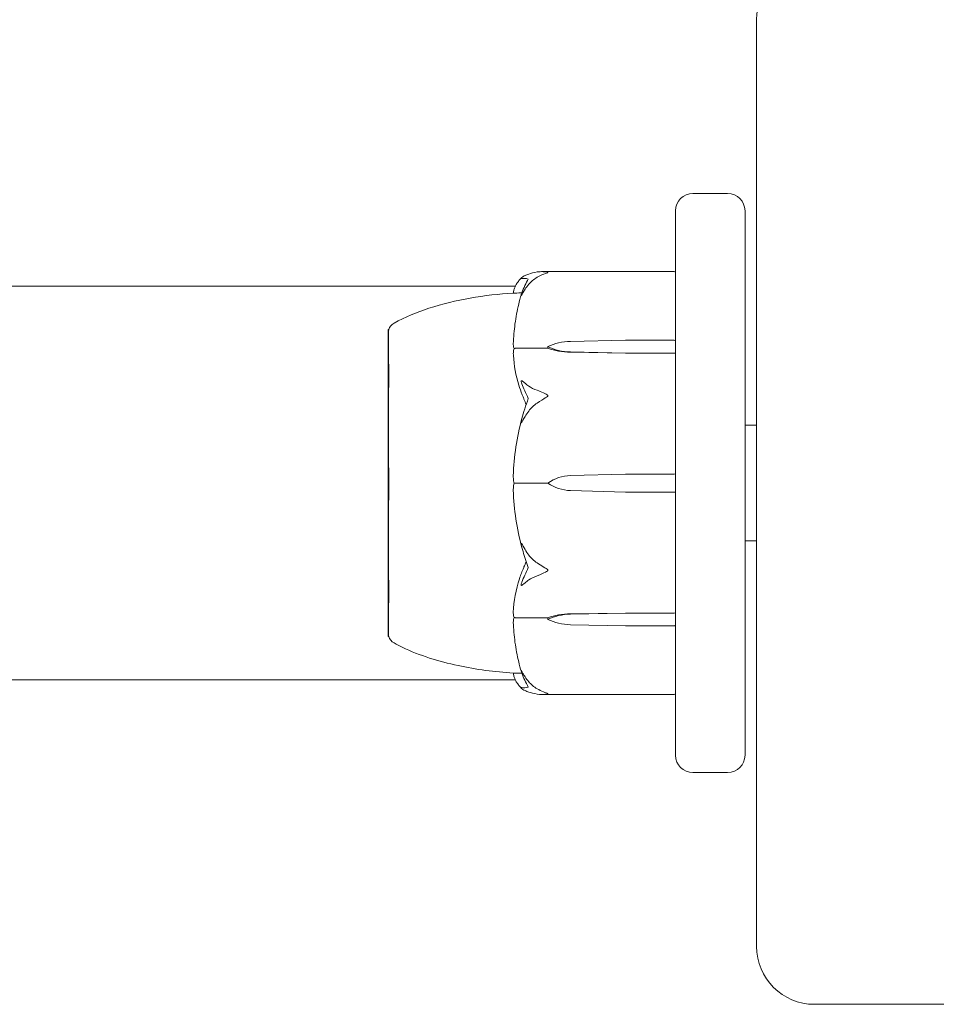
# Model space of a CAD drawing. Units: millimetres. Extents: x -9055 to 3835, y -10350 to 8164.
# Drawn here: x -3944 to -3865, y -8395 to -8310 of the extents above; entities that cross this region are included whole.
import ezdxf

# ---------------------------------------------------------------- set-up
doc = ezdxf.new("R2010")
doc.units = ezdxf.units.MM
doc.header["$MEASUREMENT"] = 0
doc.layers.add('Activity Hex Tower 8208', color=7, linetype='Continuous')

msp = doc.modelspace()

# ---------------------------------------------------------------- linework, layer by layer
at = {"layer": 'Activity Hex Tower 8208', "linetype": 'Continuous', "lineweight": 0}
for p, q in [((-3880.307, -8310), (-3880.307, -8390)), ((-3882.807, -8325), (-3885.807, -8325)), ((-3887.307, -8326.969), (-3887.307, -8326.5)), ((-3881.307, -8326.5), (-3881.307, -8326.969)), ((-3887.307, -8341.971), (-3887.307, -8326.969)), ((-3881.307, -8326.969), (-3881.307, -8373.031)), ((-3898.854, -8331.75), (-3887.407, -8331.75)), ((-4789.491, -8333), (-3901.124, -8333)), ((-3912.107, -8336.75), (-3912.107, -8363.25)), ((-3912.054, -8336.75), (-3912.107, -8336.75)), ((-3898.307, -8338.368), (-3901.107, -8338.368)), ((-3898.307, -8338.227), (-3898.307, -8338.368)), ((-3896.376, -8337.769), (-3891.607, -8337.675)), ((-3891.607, -8337.675), (-3887.407, -8337.675)), ((-3891.607, -8338.778), (-3896.376, -8338.684)), ((-3891.607, -8338.778), (-3896.376, -8338.708)), ((-3887.407, -8338.778), (-3891.607, -8338.778)), ((-3887.307, -8342.08), (-3887.307, -8341.971)), ((-3887.307, -8342.08), (-3887.307, -8343.078)), ((-3887.307, -8343.835), (-3887.307, -8343.078)), ((-3887.307, -8356.165), (-3887.307, -8343.835)), ((-3881.307, -8345), (-3880.307, -8345)), ((-3896.376, -8349.353), (-3891.607, -8349.22)), ((-3891.607, -8349.22), (-3887.407, -8349.22)), ((-3898.307, -8350), (-3901.107, -8350)), ((-3891.607, -8350.78), (-3896.376, -8350.647)), ((-3887.407, -8350.78), (-3891.607, -8350.78)), ((-3881.307, -8355), (-3880.307, -8355)), ((-3887.307, -8356.922), (-3887.307, -8356.165)), ((-3887.307, -8356.922), (-3887.307, -8357.92)), ((-3887.307, -8358.029), (-3887.307, -8357.92)), ((-3887.307, -8373.031), (-3887.307, -8358.029)), ((-3896.376, -8361.292), (-3891.607, -8361.222)), ((-3896.376, -8361.316), (-3891.607, -8361.222)), ((-3891.607, -8361.222), (-3887.407, -8361.222)), ((-3898.307, -8361.632), (-3901.107, -8361.632)), ((-3898.307, -8361.773), (-3898.307, -8361.632)), ((-3891.607, -8362.325), (-3896.376, -8362.231)), ((-3887.407, -8362.325), (-3891.607, -8362.325)), ((-3912.054, -8363.25), (-3912.107, -8363.25)), ((-4789.491, -8367), (-3901.124, -8367)), ((-3898.854, -8368.25), (-3887.407, -8368.25)), ((-3887.307, -8373.5), (-3887.307, -8373.031)), ((-3881.307, -8373.031), (-3881.307, -8373.5)), ((-3885.807, -8375), (-3882.807, -8375)), ((-3875.307, -8395), (-3795.307, -8395))]:
    msp.add_line(p, q, dxfattribs=at)
for centre, radius, start, end in [((-3875.307, -8310), 5, 90, 180), ((-3885.807, -8326.5), 1.5, 90, 180), ((-3882.807, -8326.5), 1.5, 0, 90), ((-3887.407, -8331.85), 0.1, 360, 90), ((-3911.107, -8337.072), 1, 119.10943, 161.21716), ((-3880.249, -8350), 21.058, 164.68801, 178.30095), ((-3896.279, -8352.852), 3.5, 91.6, 125.42814), ((-3896.279, -8347.148), 3.5, 234.57186, 268.4), ((-3880.249, -8350), 21.058, -178.30095, -164.68801), ((-3911.107, -8362.928), 1, 198.78284, 240.89057), ((-3887.407, -8368.15), 0.1, 270, 0), ((-3885.807, -8373.5), 1.5, 180, 270), ((-3882.807, -8373.5), 1.5, -90, 0), ((-3875.307, -8390), 5, 180, 270)]:
    msp.add_arc(centre, radius, start, end, dxfattribs=at)
at = {"layer": 'Activity Hex Tower 8208', "linetype": 'Continuous', "lineweight": 0, "extrusion": (0, 0, -1)}
for centre, major_axis, ratio, start_param, end_param in [((-3896.279, -8340.243), (3.5, 0), 0.707107, -2.189134, -1.598722), ((-3896.279, -8336.21), (-3.5, 0), 0.707107, -1.542871, -0.952459), ((-3896.279, -8336.869), (-3.5, 0), 0.525772, -1.542871, -0.952459), ((-3887.407, -8337.737), (-0.1, 0), 0.617883, -4.712389, -3.141593), ((-3896.279, -8363.131), (3.5, 0), 0.525772, -2.189134, -1.598722), ((-3896.279, -8363.79), (3.5, 0), 0.707107, -2.189134, -1.598722), ((-3896.279, -8359.757), (-3.5, 0), 0.707107, -1.542871, -0.952459), ((-3887.407, -8362.263), (-0.1, 0), 0.617883, -3.141593, -1.570796)]:
    msp.add_ellipse(centre, major_axis=major_axis, ratio=ratio, start_param=start_param, end_param=end_param, dxfattribs=at)
at = {"layer": 'Activity Hex Tower 8208', "linetype": 'Continuous', "lineweight": 0}
for centre, ratio, start_param, end_param in [((-3887.407, -8338.858), 0.796331, -3.141593, -1.570796), ((-3887.407, -8349.207), 0.126182, -4.712389, -3.141593), ((-3887.407, -8350.793), 0.126182, -3.141593, -1.570796), ((-3887.407, -8361.142), 0.796331, -4.712389, -3.141593)]:
    msp.add_ellipse(centre, major_axis=(-0.1, 0), ratio=ratio, start_param=start_param, end_param=end_param, dxfattribs=at)
for points, knots in [([(-3901.299, -8333.598), (-3901.29, -8333.505), (-3901.272, -8333.413), (-3901.221, -8333.229), (-3901.188, -8333.139), (-3901.106, -8332.959), (-3901.057, -8332.871), (-3900.945, -8332.696), (-3900.882, -8332.61), (-3900.742, -8332.44), (-3900.665, -8332.356), (-3900.582, -8332.273)], [-1.5448844, -1.5448844, -1.5448844, -1.5448844, -1.4993672, -1.4993672, -1.45385, -1.45385, -1.4083328, -1.4083328, -1.3628155, -1.3628155, -1.3172983, -1.3172983, -1.3172983, -1.3172983]), ([(-3900.56, -8332.344), (-3900.579, -8332.348), (-3900.62, -8332.357), (-3900.627, -8332.339), (-3900.627, -8332.335), (-3900.625, -8332.329), (-3900.624, -8332.327), (-3900.622, -8332.322), (-3900.621, -8332.32), (-3900.618, -8332.316), (-3900.617, -8332.313), (-3900.613, -8332.308), (-3900.611, -8332.305), (-3900.604, -8332.297), (-3900.6, -8332.292), (-3900.585, -8332.276), (-3900.573, -8332.264), (-3900.506, -8332.204), (-3900.41, -8332.135), (-3900.29, -8332.08)], [0, 0, 0, 0, 0.02174223, 0.02174223, 0.02601828, 0.02601828, 0.02789892, 0.02789892, 0.02921621, 0.02921621, 0.03047758, 0.03047758, 0.03220078, 0.03220078, 0.03557757, 0.03557757, 0.0447634, 0.0447634, 0.09044834, 0.09044834, 0.09044834, 0.09044834]), ([(-3900.29, -8332.08), (-3900.193, -8332.036), (-3900.086, -8331.994), (-3899.784, -8331.893), (-3899.526, -8331.827), (-3899.248, -8331.781)], [0.9513258, 0.9513258, 0.9513258, 0.9513258, 1.0079171, 1.0079171, 1.1032338, 1.1032338, 1.1032338, 1.1032338]), ([(-3899.248, -8332.241), (-3899.526, -8332.398), (-3899.784, -8332.626), (-3900.086, -8332.976), (-3900.193, -8333.121), (-3900.29, -8333.275)], [3.7382233, 3.7382233, 3.7382233, 3.7382233, 3.8335399, 3.8335399, 3.8901312, 3.8901312, 3.8901312, 3.8901312]), ([(-3899.248, -8331.781), (-3899.073, -8331.753), (-3898.893, -8331.744), (-3898.529, -8331.764), (-3898.372, -8331.792), (-3898.318, -8331.815), (-3898.313, -8331.817), (-3898.309, -8331.822), (-3898.307, -8331.824), (-3898.307, -8331.826)], [0.0028316, 0.0028316, 0.0028316, 0.0028316, 0.0656737, 0.0656737, 0.1317737, 0.1317737, 0.1413427, 0.1413427, 0.1479937, 0.1479937, 0.1479937, 0.1479937]), ([(-3898.307, -8331.826), (-3898.307, -8331.826), (-3898.307, -8331.827), (-3898.308, -8331.829), (-3898.309, -8331.831), (-3898.314, -8331.836), (-3898.318, -8331.838), (-3898.332, -8331.846), (-3898.344, -8331.851), (-3898.4, -8331.871), (-3898.46, -8331.891), (-3898.673, -8331.966), (-3898.937, -8332.065), (-3899.248, -8332.241)], [0.1479937, 0.1479937, 0.1479937, 0.1479937, 0.1486355, 0.1486355, 0.1554195, 0.1554195, 0.1642588, 0.1642588, 0.1782601, 0.1782601, 0.2096165, 0.2096165, 0.2752831, 0.2752831, 0.2752831, 0.2752831]), ([(-3900.29, -8333.275), (-3900.423, -8333.487), (-3900.529, -8333.68), (-3900.592, -8333.783), (-3900.6, -8333.795), (-3900.609, -8333.808), (-3900.612, -8333.812), (-3900.616, -8333.816), (-3900.618, -8333.818), (-3900.621, -8333.82), (-3900.622, -8333.82), (-3900.624, -8333.82), (-3900.625, -8333.82), (-3900.627, -8333.818), (-3900.627, -8333.815), (-3900.627, -8333.805), (-3900.625, -8333.795), (-3900.62, -8333.769), (-3900.616, -8333.752), (-3900.602, -8333.705), (-3900.59, -8333.668), (-3900.572, -8333.617), (-3900.566, -8333.6), (-3900.56, -8333.583)], [0, 0, 0, 0, 0.0839151, 0.0839151, 0.0989446, 0.0989446, 0.1046848, 0.1046848, 0.1084776, 0.1084776, 0.1119224, 0.1119224, 0.1162276, 0.1162276, 0.1241078, 0.1241078, 0.1430125, 0.1430125, 0.1685672, 0.1685672, 0.220379, 0.220379, 0.2465121, 0.2465121, 0.2465121, 0.2465121]), ([(-3911.594, -8336.198), (-3910.64, -8335.667), (-3909.621, -8335.251), (-3907.418, -8334.534), (-3906.22, -8334.251), (-3903.786, -8333.82), (-3902.544, -8333.673), (-3901.299, -8333.597)], [0, 0, 0, 0, 3.273807, 3.273807, 6.948804, 6.948804, 10.689144, 10.689144, 10.689144, 10.689144]), ([(-3900.607, -8333.724), (-3900.69, -8334.001), (-3900.765, -8334.28), (-3900.901, -8334.841), (-3900.962, -8335.123), (-3901.069, -8335.689), (-3901.115, -8335.973), (-3901.193, -8336.543), (-3901.224, -8336.828), (-3901.273, -8337.401), (-3901.289, -8337.687), (-3901.299, -8337.974)], [1.3125176, 1.3125176, 1.3125176, 1.3125176, 1.3584135, 1.3584135, 1.4043095, 1.4043095, 1.4502054, 1.4502054, 1.4961014, 1.4961014, 1.5419973, 1.5419973, 1.5419973, 1.5419973]), ([(-3900.558, -8333.578), (-3900.659, -8333.584), (-3900.75, -8333.588), (-3901.089, -8333.601), (-3901.243, -8333.599), (-3901.294, -8333.598), (-3901.296, -8333.598), (-3901.298, -8333.598)], [-0.9299629, -0.9299629, -0.9299629, -0.9299629, -0.8408895, -0.8408895, -0.5554016, -0.5554016, -0.5395267, -0.5395267, -0.5395267, -0.5395267]), ([(-3912.054, -8336.75), (-3912.054, -8336.75), (-3912.055, -8336.787), (-3912.056, -8336.989), (-3912.058, -8337.227), (-3912.062, -8337.582), (-3912.063, -8337.596), (-3912.063, -8337.607)], [-0.3291008, -0.3291008, -0.3291008, -0.3291008, -0.2122564, -0.2122564, -0.0091929, -0.0091929, 0, 0, 0, 0]), ([(-3912.063, -8337.607), (-3912.065, -8337.655), (-3912.065, -8337.706), (-3912.065, -8337.811), (-3912.065, -8337.866), (-3912.063, -8337.922)], [-0.08256828, -0.08256828, -0.08256828, -0.08256828, -0.0412753, -0.0412753, 0, 0, 0, 0]), ([(-3912.063, -8337.922), (-3912.062, -8337.956), (-3912.06, -8338.216), (-3912.057, -8338.958), (-3912.056, -8339.268), (-3912.054, -8340.279), (-3912.054, -8341.056), (-3912.056, -8342.706), (-3912.058, -8343.555), (-3912.062, -8344.487), (-3912.063, -8344.523), (-3912.063, -8344.551)], [-0.7260908, -0.7260908, -0.7260908, -0.7260908, -0.5452044, -0.5452044, -0.4343149, -0.4343149, -0.2122564, -0.2122564, -0.0091929, -0.0091929, 0, 0, 0, 0]), ([(-3901.23, -8338.399), (-3901.247, -8338.364), (-3901.262, -8338.321), (-3901.293, -8338.186), (-3901.302, -8338.083), (-3901.299, -8337.974)], [0.00423663, 0.00423663, 0.00423663, 0.00423663, 0.01823074, 0.01823074, 0.04241485, 0.04241485, 0.04241485, 0.04241485]), ([(-3901.298, -8338.843), (-3901.302, -8338.753), (-3901.297, -8338.658), (-3901.269, -8338.502), (-3901.251, -8338.444), (-3901.23, -8338.399)], [0, 0, 0, 0, 0.03830031, 0.03830031, 0.06712735, 0.06712735, 0.06712735, 0.06712735]), ([(-3901.23, -8338.399), (-3901.215, -8338.39), (-3901.199, -8338.383), (-3901.158, -8338.372), (-3901.133, -8338.368), (-3901.107, -8338.368)], [-0.01326086, -0.01326086, -0.01326086, -0.01326086, -0.0075834, -0.0075834, 0, 0, 0, 0]), ([(-3900.378, -8342.755), (-3900.394, -8342.72), (-3900.412, -8342.678), (-3900.469, -8342.545), (-3900.505, -8342.459), (-3900.647, -8342.101), (-3900.744, -8341.827), (-3901.089, -8340.712), (-3901.243, -8339.851), (-3901.294, -8338.939), (-3901.296, -8338.891), (-3901.298, -8338.843)], [-0.9823146, -0.9823146, -0.9823146, -0.9823146, -0.9655303, -0.9655303, -0.9355677, -0.9355677, -0.8408895, -0.8408895, -0.5554016, -0.5554016, -0.5395267, -0.5395267, -0.5395267, -0.5395267]), ([(-3900.56, -8341.447), (-3900.579, -8341.401), (-3900.62, -8341.295), (-3900.627, -8341.216), (-3900.627, -8341.206), (-3900.626, -8341.193), (-3900.625, -8341.188), (-3900.623, -8341.181), (-3900.622, -8341.179), (-3900.619, -8341.174), (-3900.618, -8341.172), (-3900.614, -8341.168), (-3900.612, -8341.167), (-3900.607, -8341.164), (-3900.603, -8341.163), (-3900.591, -8341.161), (-3900.581, -8341.164), (-3900.545, -8341.176), (-3900.509, -8341.199), (-3900.41, -8341.273), (-3900.349, -8341.326), (-3900.29, -8341.382)], [0, 0, 0, 0, 0.02163494, 0.02163494, 0.02503799, 0.02503799, 0.02658143, 0.02658143, 0.02759534, 0.02759534, 0.02851464, 0.02851464, 0.02967905, 0.02967905, 0.03180712, 0.03180712, 0.03715407, 0.03715407, 0.05318117, 0.05318117, 0.07430463, 0.07430463, 0.07430463, 0.07430463]), ([(-3900.29, -8341.382), (-3900.193, -8341.473), (-3900.086, -8341.559), (-3899.784, -8341.766), (-3899.526, -8341.901), (-3899.248, -8341.994)], [0.9513258, 0.9513258, 0.9513258, 0.9513258, 1.0079171, 1.0079171, 1.1032338, 1.1032338, 1.1032338, 1.1032338]), ([(-3899.248, -8341.994), (-3899.066, -8342.055), (-3898.88, -8342.132), (-3898.52, -8342.305), (-3898.37, -8342.386), (-3898.318, -8342.444), (-3898.313, -8342.451), (-3898.308, -8342.462), (-3898.307, -8342.467), (-3898.307, -8342.472)], [0.0003058, 0.0003058, 0.0003058, 0.0003058, 0.0653852, 0.0653852, 0.1281758, 0.1281758, 0.1373774, 0.1373774, 0.1437039, 0.1437039, 0.1437039, 0.1437039]), ([(-3898.307, -8342.472), (-3898.307, -8342.473), (-3898.307, -8342.473), (-3898.308, -8342.479), (-3898.309, -8342.484), (-3898.314, -8342.495), (-3898.318, -8342.502), (-3898.333, -8342.518), (-3898.345, -8342.529), (-3898.403, -8342.574), (-3898.465, -8342.613), (-3898.684, -8342.75), (-3898.944, -8342.91), (-3899.248, -8343.103)], [0.1437039, 0.1437039, 0.1437039, 0.1437039, 0.1444525, 0.1444525, 0.1510698, 0.1510698, 0.1597648, 0.1597648, 0.1735994, 0.1735994, 0.2046593, 0.2046593, 0.2689442, 0.2689442, 0.2689442, 0.2689442]), ([(-3900.192, -8343.236), (-3900.192, -8343.236), (-3900.192, -8343.236), (-3900.254, -8343.054), (-3900.317, -8342.892), (-3900.378, -8342.755)], [-0.06235471, -0.06235471, -0.06235471, -0.06235471, -0.06220607, -0.06220607, 0, 0, 0, 0]), ([(-3899.248, -8343.103), (-3899.526, -8343.28), (-3899.784, -8343.537), (-3900.086, -8343.931), (-3900.193, -8344.094), (-3900.29, -8344.268)], [3.7382233, 3.7382233, 3.7382233, 3.7382233, 3.8335399, 3.8335399, 3.8901312, 3.8901312, 3.8901312, 3.8901312]), ([(-3900.29, -8344.268), (-3900.423, -8344.506), (-3900.528, -8344.699), (-3900.591, -8344.782), (-3900.6, -8344.791), (-3900.609, -8344.798), (-3900.612, -8344.799), (-3900.616, -8344.8), (-3900.618, -8344.799), (-3900.621, -8344.798), (-3900.622, -8344.796), (-3900.624, -8344.793), (-3900.625, -8344.79), (-3900.627, -8344.782), (-3900.627, -8344.776), (-3900.627, -8344.755), (-3900.625, -8344.736), (-3900.619, -8344.689), (-3900.613, -8344.657), (-3900.594, -8344.568), (-3900.577, -8344.5), (-3900.56, -8344.439)], [0, 0, 0, 0, 0.083782, 0.083782, 0.0989561, 0.0989561, 0.1046942, 0.1046942, 0.1084847, 0.1084847, 0.1119261, 0.1119261, 0.1162251, 0.1162251, 0.1240905, 0.1240905, 0.1441922, 0.1441922, 0.1755436, 0.1755436, 0.2440325, 0.2440325, 0.2440325, 0.2440325]), ([(-3912.063, -8344.551), (-3912.065, -8344.676), (-3912.065, -8344.802), (-3912.065, -8345.057), (-3912.065, -8345.185), (-3912.063, -8345.313)], [-0.08256828, -0.08256828, -0.08256828, -0.08256828, -0.0412753, -0.0412753, 0, 0, 0, 0]), ([(-3912.063, -8345.313), (-3912.062, -8345.388), (-3912.06, -8345.997), (-3912.057, -8347.385), (-3912.056, -8347.92), (-3912.054, -8349.54), (-3912.054, -8350.631), (-3912.056, -8352.696), (-3912.058, -8353.658), (-3912.062, -8354.621), (-3912.063, -8354.658), (-3912.063, -8354.687)], [-0.7260908, -0.7260908, -0.7260908, -0.7260908, -0.5452044, -0.5452044, -0.4343149, -0.4343149, -0.2122564, -0.2122564, -0.0091929, -0.0091929, 0, 0, 0, 0]), ([(-3901.23, -8350), (-3901.247, -8349.95), (-3901.262, -8349.888), (-3901.294, -8349.69), (-3901.303, -8349.538), (-3901.298, -8349.376)], [0.00423663, 0.00423663, 0.00423663, 0.00423663, 0.01823074, 0.01823074, 0.04341037, 0.04341037, 0.04341037, 0.04341037]), ([(-3901.298, -8350.624), (-3901.302, -8350.497), (-3901.297, -8350.363), (-3901.269, -8350.143), (-3901.251, -8350.063), (-3901.23, -8350)], [0, 0, 0, 0, 0.03830031, 0.03830031, 0.06712735, 0.06712735, 0.06712735, 0.06712735]), ([(-3901.23, -8350), (-3901.215, -8350), (-3901.199, -8350), (-3901.158, -8350), (-3901.133, -8350), (-3901.107, -8350)], [0.01860277, 0.01860277, 0.01860277, 0.01860277, 0.02428669, 0.02428669, 0.03187873, 0.03187873, 0.03187873, 0.03187873]), ([(-3912.063, -8354.687), (-3912.065, -8354.816), (-3912.065, -8354.943), (-3912.065, -8355.198), (-3912.065, -8355.324), (-3912.063, -8355.449)], [-0.08256828, -0.08256828, -0.08256828, -0.08256828, -0.0412753, -0.0412753, 0, 0, 0, 0]), ([(-3912.063, -8355.449), (-3912.062, -8355.523), (-3912.06, -8356.123), (-3912.057, -8357.344), (-3912.056, -8357.79), (-3912.054, -8359.07), (-3912.054, -8359.836), (-3912.056, -8361.106), (-3912.058, -8361.618), (-3912.062, -8362.049), (-3912.063, -8362.065), (-3912.063, -8362.078)], [-0.7260908, -0.7260908, -0.7260908, -0.7260908, -0.5452044, -0.5452044, -0.4343149, -0.4343149, -0.2122564, -0.2122564, -0.0091929, -0.0091929, 0, 0, 0, 0]), ([(-3900.56, -8355.561), (-3900.579, -8355.491), (-3900.62, -8355.331), (-3900.627, -8355.235), (-3900.627, -8355.223), (-3900.625, -8355.212), (-3900.624, -8355.208), (-3900.622, -8355.204), (-3900.621, -8355.202), (-3900.618, -8355.201), (-3900.617, -8355.2), (-3900.613, -8355.201), (-3900.611, -8355.201), (-3900.604, -8355.205), (-3900.6, -8355.209), (-3900.585, -8355.225), (-3900.573, -8355.242), (-3900.506, -8355.343), (-3900.41, -8355.518), (-3900.29, -8355.732)], [0, 0, 0, 0, 0.02174229, 0.02174229, 0.02601809, 0.02601809, 0.02789878, 0.02789878, 0.02921607, 0.02921607, 0.0304774, 0.0304774, 0.03220048, 0.03220048, 0.03557693, 0.03557693, 0.04476146, 0.04476146, 0.09044467, 0.09044467, 0.09044467, 0.09044467]), ([(-3900.004, -8357.295), (-3900.171, -8356.842), (-3900.324, -8356.38), (-3900.495, -8355.795), (-3900.528, -8355.677), (-3900.56, -8355.561)], [0.0252215, 0.0252215, 0.0252215, 0.0252215, 0.1707724, 0.1707724, 0.2082955, 0.2082955, 0.2082955, 0.2082955]), ([(-3900.29, -8355.732), (-3900.193, -8355.906), (-3900.086, -8356.069), (-3899.784, -8356.463), (-3899.526, -8356.72), (-3899.248, -8356.897)], [0.9513258, 0.9513258, 0.9513258, 0.9513258, 1.0079171, 1.0079171, 1.1032338, 1.1032338, 1.1032338, 1.1032338]), ([(-3899.248, -8356.897), (-3899.073, -8357.008), (-3898.893, -8357.121), (-3898.529, -8357.347), (-3898.372, -8357.437), (-3898.318, -8357.499), (-3898.313, -8357.506), (-3898.309, -8357.518), (-3898.307, -8357.523), (-3898.307, -8357.528)], [0.0028316, 0.0028316, 0.0028316, 0.0028316, 0.0656741, 0.0656741, 0.1317735, 0.1317735, 0.1413425, 0.1413425, 0.1479934, 0.1479934, 0.1479934, 0.1479934]), ([(-3901.298, -8361.157), (-3901.257, -8360.179), (-3901.08, -8359.203), (-3900.663, -8357.936), (-3900.541, -8357.619), (-3900.395, -8357.283), (-3900.386, -8357.263), (-3900.378, -8357.245)], [-0.4421286, -0.4421286, -0.4421286, -0.4421286, -0.1182977, -0.1182977, -0.0078038, -0.0078038, 0, 0, 0, 0]), ([(-3899.248, -8358.006), (-3899.526, -8358.099), (-3899.784, -8358.234), (-3900.086, -8358.441), (-3900.193, -8358.527), (-3900.29, -8358.618)], [3.7382233, 3.7382233, 3.7382233, 3.7382233, 3.8335399, 3.8335399, 3.8901312, 3.8901312, 3.8901312, 3.8901312]), ([(-3898.307, -8357.528), (-3898.307, -8357.528), (-3898.307, -8357.529), (-3898.308, -8357.535), (-3898.309, -8357.539), (-3898.314, -8357.55), (-3898.318, -8357.556), (-3898.332, -8357.572), (-3898.344, -8357.583), (-3898.4, -8357.624), (-3898.46, -8357.659), (-3898.673, -8357.772), (-3898.937, -8357.902), (-3899.248, -8358.006)], [0.1479934, 0.1479934, 0.1479934, 0.1479934, 0.1486352, 0.1486352, 0.1554192, 0.1554192, 0.1642585, 0.1642585, 0.1782597, 0.1782597, 0.2096161, 0.2096161, 0.2752826, 0.2752826, 0.2752826, 0.2752826]), ([(-3900.29, -8358.618), (-3900.423, -8358.743), (-3900.529, -8358.824), (-3900.592, -8358.838), (-3900.6, -8358.838), (-3900.609, -8358.835), (-3900.612, -8358.833), (-3900.616, -8358.829), (-3900.618, -8358.828), (-3900.621, -8358.823), (-3900.622, -8358.821), (-3900.624, -8358.815), (-3900.625, -8358.812), (-3900.627, -8358.803), (-3900.627, -8358.797), (-3900.627, -8358.778), (-3900.625, -8358.764), (-3900.62, -8358.733), (-3900.616, -8358.714), (-3900.602, -8358.665), (-3900.59, -8358.63), (-3900.572, -8358.583), (-3900.566, -8358.568), (-3900.56, -8358.553)], [0, 0, 0, 0, 0.0839151, 0.0839151, 0.0989446, 0.0989446, 0.1046848, 0.1046848, 0.1084776, 0.1084776, 0.1119224, 0.1119224, 0.1162276, 0.1162276, 0.1241078, 0.1241078, 0.1430125, 0.1430125, 0.1685672, 0.1685672, 0.220379, 0.220379, 0.2465121, 0.2465121, 0.2465121, 0.2465121]), ([(-3901.23, -8361.601), (-3901.247, -8361.565), (-3901.262, -8361.521), (-3901.294, -8361.379), (-3901.303, -8361.271), (-3901.298, -8361.157)], [0.00423663, 0.00423663, 0.00423663, 0.00423663, 0.01823074, 0.01823074, 0.04341037, 0.04341037, 0.04341037, 0.04341037]), ([(-3912.063, -8362.078), (-3912.065, -8362.134), (-3912.065, -8362.189), (-3912.065, -8362.294), (-3912.065, -8362.345), (-3912.063, -8362.393)], [-0.08256828, -0.08256828, -0.08256828, -0.08256828, -0.0412753, -0.0412753, 0, 0, 0, 0]), ([(-3901.299, -8362.026), (-3901.301, -8361.94), (-3901.297, -8361.851), (-3901.269, -8361.701), (-3901.251, -8361.645), (-3901.23, -8361.601)], [0.00191346, 0.00191346, 0.00191346, 0.00191346, 0.03830031, 0.03830031, 0.06712735, 0.06712735, 0.06712735, 0.06712735]), ([(-3901.299, -8362.026), (-3901.289, -8362.313), (-3901.273, -8362.599), (-3901.224, -8363.172), (-3901.193, -8363.457), (-3901.115, -8364.027), (-3901.069, -8364.311), (-3900.962, -8364.877), (-3900.901, -8365.159), (-3900.765, -8365.72), (-3900.69, -8365.999), (-3900.607, -8366.276)], [-1.5419973, -1.5419973, -1.5419973, -1.5419973, -1.4961014, -1.4961014, -1.4502054, -1.4502054, -1.4043095, -1.4043095, -1.3584135, -1.3584135, -1.3125176, -1.3125176, -1.3125176, -1.3125176]), ([(-3901.23, -8361.601), (-3901.215, -8361.61), (-3901.199, -8361.617), (-3901.158, -8361.628), (-3901.133, -8361.632), (-3901.107, -8361.632)], [-0.01326086, -0.01326086, -0.01326086, -0.01326086, -0.0075834, -0.0075834, 0, 0, 0, 0]), ([(-3912.063, -8362.393), (-3912.062, -8362.422), (-3912.06, -8362.662), (-3912.057, -8363.001), (-3912.056, -8363.097), (-3912.054, -8363.22), (-3912.054, -8363.25), (-3912.054, -8363.25)], [-0.7260908, -0.7260908, -0.7260908, -0.7260908, -0.5452044, -0.5452044, -0.4343149, -0.4343149, -0.3291008, -0.3291008, -0.3291008, -0.3291008]), ([(-3901.299, -8366.403), (-3902.9, -8366.305), (-3904.498, -8366.093), (-3907.722, -8365.403), (-3909.369, -8364.907), (-3911.13, -8364.051), (-3911.364, -8363.93), (-3911.594, -8363.802)], [0.069819, 0.069819, 0.069819, 0.069819, 4.879444, 4.879444, 9.962012, 9.962012, 10.752282, 10.752282, 10.752282, 10.752282]), ([(-3900.582, -8367.727), (-3900.665, -8367.644), (-3900.742, -8367.56), (-3900.882, -8367.39), (-3900.945, -8367.304), (-3901.057, -8367.129), (-3901.106, -8367.041), (-3901.188, -8366.861), (-3901.221, -8366.771), (-3901.272, -8366.587), (-3901.29, -8366.495), (-3901.299, -8366.402)], [1.3172983, 1.3172983, 1.3172983, 1.3172983, 1.3628155, 1.3628155, 1.4083328, 1.4083328, 1.45385, 1.45385, 1.4993672, 1.4993672, 1.5448844, 1.5448844, 1.5448844, 1.5448844]), ([(-3901.298, -8366.402), (-3901.257, -8366.401), (-3901.08, -8366.398), (-3900.704, -8366.414), (-3900.634, -8366.418), (-3900.558, -8366.422)], [-0.4421286, -0.4421286, -0.4421286, -0.4421286, -0.1182977, -0.1182977, -0.0510543, -0.0510543, -0.0510543, -0.0510543]), ([(-3900.56, -8366.417), (-3900.579, -8366.365), (-3900.62, -8366.246), (-3900.627, -8366.192), (-3900.627, -8366.186), (-3900.626, -8366.181), (-3900.625, -8366.18), (-3900.623, -8366.18), (-3900.622, -8366.18), (-3900.619, -8366.181), (-3900.618, -8366.183), (-3900.614, -8366.186), (-3900.612, -8366.188), (-3900.607, -8366.195), (-3900.603, -8366.201), (-3900.591, -8366.219), (-3900.581, -8366.234), (-3900.545, -8366.295), (-3900.509, -8366.359), (-3900.41, -8366.53), (-3900.349, -8366.631), (-3900.29, -8366.725)], [0, 0, 0, 0, 0.02163494, 0.02163494, 0.02503799, 0.02503799, 0.02658143, 0.02658143, 0.02759534, 0.02759534, 0.02851464, 0.02851464, 0.02967905, 0.02967905, 0.03180712, 0.03180712, 0.03715407, 0.03715407, 0.05318117, 0.05318117, 0.07430463, 0.07430463, 0.07430463, 0.07430463]), ([(-3900.29, -8366.725), (-3900.193, -8366.879), (-3900.086, -8367.024), (-3899.784, -8367.374), (-3899.526, -8367.602), (-3899.248, -8367.759)], [0.9513258, 0.9513258, 0.9513258, 0.9513258, 1.0079171, 1.0079171, 1.1032338, 1.1032338, 1.1032338, 1.1032338]), ([(-3900.29, -8367.92), (-3900.423, -8367.859), (-3900.528, -8367.78), (-3900.591, -8367.717), (-3900.6, -8367.708), (-3900.609, -8367.697), (-3900.612, -8367.693), (-3900.616, -8367.687), (-3900.618, -8367.685), (-3900.621, -8367.68), (-3900.622, -8367.678), (-3900.624, -8367.674), (-3900.625, -8367.672), (-3900.627, -8367.667), (-3900.627, -8367.665), (-3900.627, -8367.658), (-3900.625, -8367.656), (-3900.619, -8367.651), (-3900.613, -8367.65), (-3900.594, -8367.65), (-3900.577, -8367.653), (-3900.56, -8367.656)], [0, 0, 0, 0, 0.083782, 0.083782, 0.0989561, 0.0989561, 0.1046942, 0.1046942, 0.1084847, 0.1084847, 0.1119261, 0.1119261, 0.1162251, 0.1162251, 0.1240905, 0.1240905, 0.1441922, 0.1441922, 0.1755436, 0.1755436, 0.2440325, 0.2440325, 0.2440325, 0.2440325]), ([(-3899.248, -8368.219), (-3899.526, -8368.173), (-3899.784, -8368.107), (-3900.086, -8368.006), (-3900.193, -8367.964), (-3900.29, -8367.92)], [3.7382233, 3.7382233, 3.7382233, 3.7382233, 3.8335399, 3.8335399, 3.8901312, 3.8901312, 3.8901312, 3.8901312]), ([(-3899.248, -8367.759), (-3899.066, -8367.862), (-3898.88, -8367.95), (-3898.52, -8368.093), (-3898.37, -8368.135), (-3898.318, -8368.162), (-3898.313, -8368.165), (-3898.308, -8368.17), (-3898.307, -8368.172), (-3898.307, -8368.174)], [0.0003075, 0.0003075, 0.0003075, 0.0003075, 0.0653858, 0.0653858, 0.1281779, 0.1281779, 0.1373797, 0.1373797, 0.1437063, 0.1437063, 0.1437063, 0.1437063]), ([(-3898.307, -8368.174), (-3898.307, -8368.174), (-3898.307, -8368.174), (-3898.308, -8368.177), (-3898.309, -8368.179), (-3898.314, -8368.183), (-3898.318, -8368.186), (-3898.333, -8368.192), (-3898.345, -8368.196), (-3898.403, -8368.21), (-3898.465, -8368.221), (-3898.684, -8368.249), (-3898.944, -8368.268), (-3899.248, -8368.219)], [0.1437063, 0.1437063, 0.1437063, 0.1437063, 0.1444549, 0.1444549, 0.1510723, 0.1510723, 0.1597674, 0.1597674, 0.173602, 0.173602, 0.2046621, 0.2046621, 0.2689484, 0.2689484, 0.2689484, 0.2689484])]:
    msp.add_open_spline(points, degree=3, knots=knots, dxfattribs=at)
for points in [[(-3900.004, -8332.389), (-3900.228, -8332.322), (-3900.412, -8332.314), (-3900.56, -8332.344)], [(-3900.56, -8333.583), (-3900.4, -8333.147), (-3900.213, -8332.746), (-3900.004, -8332.389)], [(-3901.298, -8333.598), (-3901.299, -8333.598), (-3901.299, -8333.598), (-3901.299, -8333.598)], [(-3900.004, -8342.705), (-3900.228, -8342.227), (-3900.412, -8341.808), (-3900.56, -8341.447)], [(-3900.56, -8344.439), (-3900.411, -8343.897), (-3900.227, -8343.311), (-3900.004, -8342.705)], [(-3900.378, -8357.245), (-3900.317, -8357.107), (-3900.254, -8356.945), (-3900.192, -8356.764)], [(-3900.56, -8358.553), (-3900.4, -8358.163), (-3900.213, -8357.741), (-3900.004, -8357.295)], [(-3901.299, -8366.402), (-3901.299, -8366.402), (-3901.299, -8366.402), (-3901.298, -8366.402)], [(-3900.004, -8367.611), (-3900.228, -8367.228), (-3900.412, -8366.82), (-3900.56, -8366.417)], [(-3900.56, -8367.656), (-3900.411, -8367.686), (-3900.227, -8367.678), (-3900.004, -8367.611)]]:
    msp.add_open_spline(points, degree=3, dxfattribs=at)

doc.saveas('drawing.dxf')
